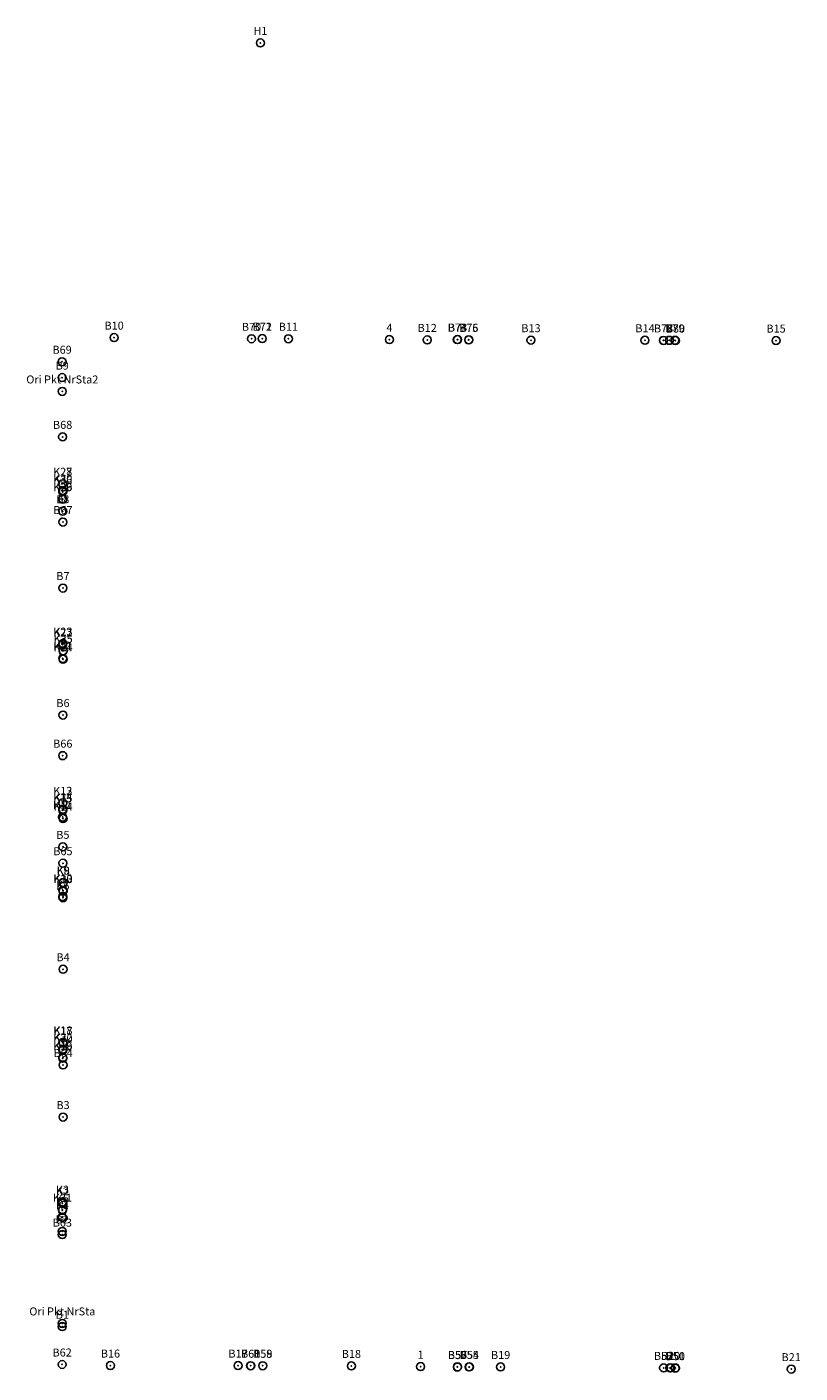
# Model space of a CAD drawing. Extents: x -0.4 to 9.2, y -0.6 to 16.2.
import ezdxf
from ezdxf.enums import TextEntityAlignment as Align

# ---------------------------------------------------------------- set-up
doc = ezdxf.new("R2010")
doc.units = 0
doc.layers.add('ATRIUM HOCH', color=7, linetype='CONTINUOUS')
doc.layers.add('POINTNUMBERS', color=7, linetype='CONTINUOUS')

# ---------------------------------------------------------------- blocks, each defined once
blk = doc.blocks.new('POINT')
at = {"layer": 'ATRIUM HOCH', "linetype": 'CONTINUOUS'}
blk.add_arc((0, 0), 0.05, 90, 89.9427, dxfattribs=at)
at = {"layer": 'ATRIUM HOCH'}
blk.add_point((0, 0), dxfattribs=at)
at = {"layer": 'POINTNUMBERS', "color": 7}
blk.add_attdef('POINT_NUMBER', text='', height=0.1, dxfattribs=at).set_placement((0, 0.1), align=Align.CENTER)

msp = doc.modelspace()

# ---------------------------------------------------------------- block references
at = {"layer": 'ATRIUM HOCH'}
for p, values in [((2.482, 16.041, 9.84), {'POINT_NUMBER': 'H1'}), ((0.649, 12.349, 14.431), {'POINT_NUMBER': 'B10'}), ((2.37, 12.334, 14.393), {'POINT_NUMBER': 'B70'}), ((2.505, 12.336, 14.455), {'POINT_NUMBER': 'B72'}), ((2.504, 12.336, 14.395), {'POINT_NUMBER': 'B71'}), ((2.832, 12.335, 14.243), {'POINT_NUMBER': 'B11'}), ((4.098, 12.324, 14.027), {'POINT_NUMBER': '4'}), ((4.571, 12.321, 13.921), {'POINT_NUMBER': 'B12'}), ((4.947, 12.324, 14.058), {'POINT_NUMBER': 'B74'}), ((4.952, 12.324, 14.26), {'POINT_NUMBER': 'B73'}), ((5.091, 12.32, 14.047), {'POINT_NUMBER': 'B75'}), ((5.092, 12.323, 14.123), {'POINT_NUMBER': 'B76'}), ((5.871, 12.317, 13.888), {'POINT_NUMBER': 'B13'}), ((7.299, 12.316, 13.783), {'POINT_NUMBER': 'B14'}), ((7.531, 12.314, 13.912), {'POINT_NUMBER': 'B77'}), ((7.532, 12.314, 13.706), {'POINT_NUMBER': 'B78'}), ((7.605, 12.315, 13.685), {'POINT_NUMBER': '3'}), ((7.675, 12.315, 13.708), {'POINT_NUMBER': 'B79'}), ((7.68, 12.312, 13.784), {'POINT_NUMBER': 'B80'}), ((8.941, 12.312, 13.487), {'POINT_NUMBER': 'B15'}), ((-0.003, 12.047, 14.764), {'POINT_NUMBER': 'B69'}), ((-0.002, 11.848, 14.588), {'POINT_NUMBER': 'B9'}), ((0, 11.675, 14.524), {'POINT_NUMBER': 'Ori Pkt NrSta2'}), ((0.004, 11.106, 14.771), {'POINT_NUMBER': 'B68'}), ((0.004, 10.518, 14.696), {'POINT_NUMBER': 'K27'}), ((0.005, 10.518, 14.404), {'POINT_NUMBER': 'K28'}), ((0.005, 10.434, 14.589), {'POINT_NUMBER': 'K30'}), ((0.005, 10.417, 14.4), {'POINT_NUMBER': 'K36'}), ((0.005, 10.324, 14.406), {'POINT_NUMBER': 'K29'}), ((0.006, 10.328, 14.695), {'POINT_NUMBER': 'K26'}), ((0.005, 10.174, 14.629), {'POINT_NUMBER': 'B8'}), ((0.008, 10.039, 14.775), {'POINT_NUMBER': 'B67'}), ((0.007, 9.212, 14.559), {'POINT_NUMBER': 'B7'}), ((0.004, 8.501, 14.69), {'POINT_NUMBER': 'K22'}), ((0.008, 8.516, 14.402), {'POINT_NUMBER': 'K23'}), ((0.009, 8.427, 14.398), {'POINT_NUMBER': 'K35'}), ((0.009, 8.423, 14.508), {'POINT_NUMBER': 'K25'}), ((0.006, 8.33, 14.684), {'POINT_NUMBER': 'K21'}), ((0.009, 8.32, 14.401), {'POINT_NUMBER': 'K24'}), ((0.008, 7.621, 14.53), {'POINT_NUMBER': 'B6'}), ((0.006, 7.112, 14.766), {'POINT_NUMBER': 'B66'}), ((0.006, 6.521, 14.692), {'POINT_NUMBER': 'K12'}), ((0.006, 6.52, 14.399), {'POINT_NUMBER': 'K13'}), ((0.006, 6.428, 14.586), {'POINT_NUMBER': 'K15'}), ((0.007, 6.441, 14.389), {'POINT_NUMBER': 'K34'}), ((0.003, 6.342, 14.678), {'POINT_NUMBER': 'K11'}), ((0.009, 6.323, 14.394), {'POINT_NUMBER': 'K14'}), ((0.007, 5.97, 14.53), {'POINT_NUMBER': 'B5'}), ((0.007, 5.765, 14.773), {'POINT_NUMBER': 'B65'}), ((0.008, 5.425, 14.558), {'POINT_NUMBER': 'K10'}), ((0.009, 5.415, 14.389), {'POINT_NUMBER': 'K33'}), ((0.009, 5.521, 14.689), {'POINT_NUMBER': 'K9'}), ((0.012, 5.521, 14.394), {'POINT_NUMBER': 'K8'}), ((0.007, 5.348, 14.412), {'POINT_NUMBER': 'K7'}), ((0.007, 5.331, 14.687), {'POINT_NUMBER': 'K6'}), ((0.009, 4.436, 14.493), {'POINT_NUMBER': 'B4'}), ((0.007, 3.52, 14.41), {'POINT_NUMBER': 'K18'}), ((0.009, 3.512, 14.677), {'POINT_NUMBER': 'K17'}), ((0.007, 3.435, 14.406), {'POINT_NUMBER': 'K32'}), ((0.008, 3.423, 14.615), {'POINT_NUMBER': 'K20'}), ((0.006, 3.322, 14.413), {'POINT_NUMBER': 'K19'}), ((0.008, 3.33, 14.702), {'POINT_NUMBER': 'K16'}), ((0.01, 3.237, 14.772), {'POINT_NUMBER': 'B64'}), ((0.009, 2.585, 14.472), {'POINT_NUMBER': 'B3'}), ((0.001, 1.504, 14.68), {'POINT_NUMBER': 'K2'}), ((0.002, 1.524, 14.407), {'POINT_NUMBER': 'K3'}), ((0.002, 1.425, 14.403), {'POINT_NUMBER': 'K31'}), ((0, 1.332, 14.697), {'POINT_NUMBER': 'K1'}), ((0.001, 1.416, 14.548), {'POINT_NUMBER': 'K5'}), ((0.001, 1.33, 14.408), {'POINT_NUMBER': 'K4'}), ((0, 1.152, 14.5), {'POINT_NUMBER': 'B2'}), ((0, 1.112, 14.771), {'POINT_NUMBER': 'B63'}), ((0, 0, 14.55), {'POINT_NUMBER': 'Ori Pkt NrSta'}), ((0, -0.041, 14.544), {'POINT_NUMBER': 'B1'}), ((-0.002, -0.515, 14.774), {'POINT_NUMBER': 'B62'}), ((0.603, -0.528, 14.24), {'POINT_NUMBER': 'B16'}), ((2.201, -0.529, 14.244), {'POINT_NUMBER': 'B17'}), ((2.359, -0.531, 14.568), {'POINT_NUMBER': 'B61'}), ((2.36, -0.53, 14.4), {'POINT_NUMBER': 'B60'}), ((2.511, -0.531, 14.482), {'POINT_NUMBER': 'B58'}), ((2.511, -0.53, 14.397), {'POINT_NUMBER': 'B59'}), ((3.621, -0.533, 13.921), {'POINT_NUMBER': 'B18'}), ((4.489, -0.542, 13.995), {'POINT_NUMBER': '1'}), ((4.95, -0.544, 14.049), {'POINT_NUMBER': 'B56'}), ((4.95, -0.548, 14.249), {'POINT_NUMBER': 'B57'}), ((5.096, -0.545, 14.055), {'POINT_NUMBER': 'B55'}), ((5.1, -0.545, 14.127), {'POINT_NUMBER': 'B54'}), ((5.491, -0.546, 13.774), {'POINT_NUMBER': 'B19'}), ((7.532, -0.557, 13.721), {'POINT_NUMBER': 'B52'}), ((7.532, -0.557, 13.873), {'POINT_NUMBER': 'B53'}), ((7.621, -0.557, 13.435), {'POINT_NUMBER': 'B20'}), ((7.612, -0.557, 13.698), {'POINT_NUMBER': '2'}), ((7.678, -0.559, 13.722), {'POINT_NUMBER': 'B51'}), ((7.68, -0.561, 13.801), {'POINT_NUMBER': 'B50'}), ((9.131, -0.573, 13.405), {'POINT_NUMBER': 'B21'})]:
    msp.add_blockref('POINT', p, dxfattribs=at).add_auto_attribs(values)

doc.saveas('drawing.dxf')
